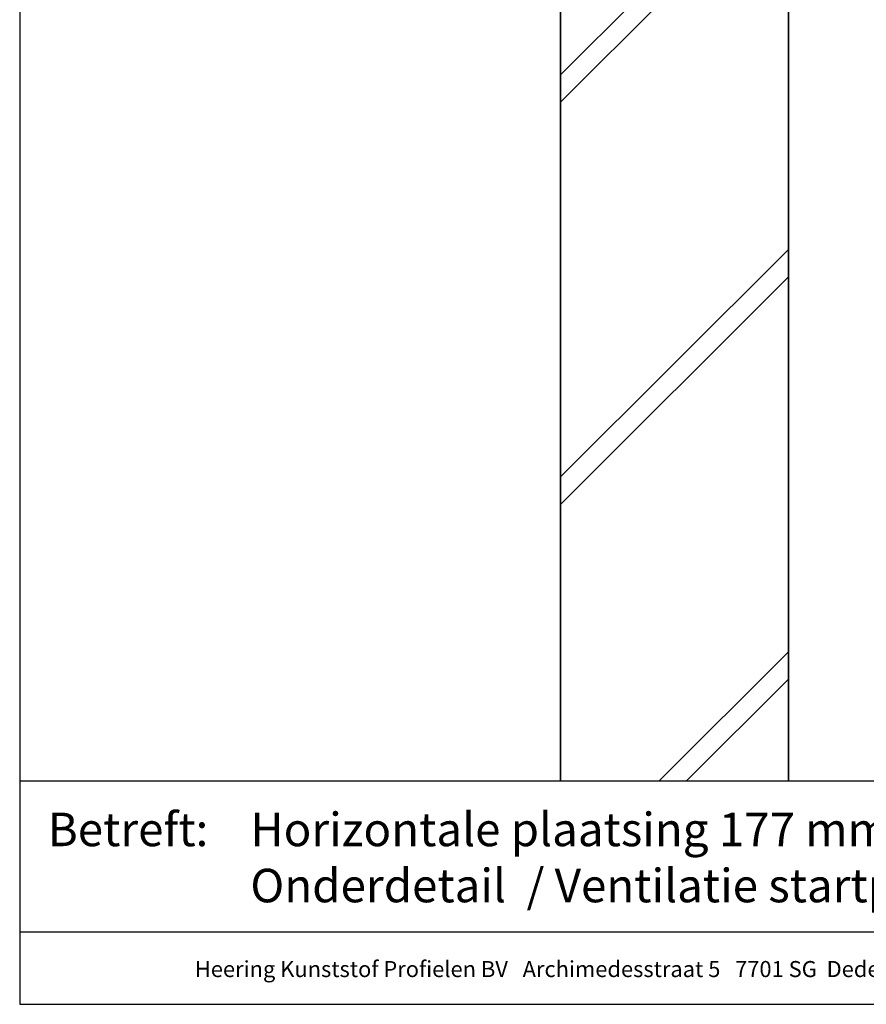
# Model space of a CAD drawing. Units: millimetres. Extents: x 26109 to 28309, y 6935 to 8131.
# Drawn here: x 26716 to 27088, y 6935 to 7368 of the extents above; entities that cross this region are included whole.
import ezdxf
from ezdxf.enums import TextEntityAlignment as Align

# ---------------------------------------------------------------- set-up
doc = ezdxf.new("R2010")
doc.units = ezdxf.units.MM
doc.header["$LTSCALE"] = 5
doc.header["$MEASUREMENT"] = 0
for name, color, linetype, lineweight in [('Arcering overigen', 8, 'Continuous', 0), ('Doorsnede wanden en vloeren', 7, 'Continuous', 35), ('Tekst', 7, 'Continuous', 25)]:
    doc.layers.add(name, color=color, linetype=linetype, lineweight=lineweight)
doc.styles.add('Standaard', font='arial.ttf')

# ---------------------------------------------------------------- blocks, each defined once
blk = doc.blocks.new('Kader Keralit Portrait')
for p, q in [((0, 24.55133687386024), (190, 24.55133687386024)), ((0, 7.945785975696708), (142.4238296289368, 7.945785975696708))]:
    blk.add_line(p, q)
blk.add_lwpolyline([(0, 277), (0, 0), (190, 0), (190, 277)], close=True)
at = {"layer": 'Tekst', "style": 'Standaard'}
blk.add_text('Betreft:', height=3.681818181818585, dxfattribs=at).set_placement((3.07203168884007, 17.3721698667041))
blk.add_text('Heering Kunststof Profielen BV   Archimedesstraat 5   7701 SG  Dedemsvaart   www.Heering.eu', height=1.762854545454738, dxfattribs=at).set_placement((71.56519636811208, 3.644640307774353), align=Align.MIDDLE)
for tag, p in [('BETREFT1', (25.31714674242539, 17.37006292847127)), ('BETREFT2', (25.31714674242539, 11.20668195363851))]:
    blk.add_attdef(tag, p, '', height=3.681818181818585, dxfattribs=at)

msp = doc.modelspace()

# ---------------------------------------------------------------- hatches: boundary and pattern name
at = {"layer": 'Arcering overigen'}
h = msp.add_hatch(dxfattribs=at)
h.set_pattern_fill('ANSI31', color=256, scale=1000, style=0)
h.set_pattern_definition([(45, (0, 12.02687604274979), (-88.38834764831843, 88.38834764831844), [])])
h.paths.add_polyline_path([(26953.76974474966, 7033.291593661034), (27053.76974474966, 7033.291593661033), (27053.76974474966, 7508.755620094515), (26953.76974474966, 7508.755620094515)])
h = msp.add_hatch(dxfattribs=at)
h.set_pattern_fill('ANSI31', color=256, scale=1000, style=0)
h.set_pattern_definition([(45, (0, 0), (-88.38834764831843, 88.38834764831844), [])])
h.paths.add_polyline_path([(26953.76974474966, 7033.291593661034), (27053.76974474965, 7033.291593661032), (27053.76974474966, 7496.728744051765), (26953.76974474966, 7496.728744051765)])

# ---------------------------------------------------------------- linework, layer by layer
at = {"layer": 'Doorsnede wanden en vloeren'}
msp.add_lwpolyline([(26953.76974474966, 7033.291593661033), (26953.76974474966, 7496.728744051765), (27053.76974474966, 7496.728744051765), (27053.76974474966, 7033.291593661033)], dxfattribs=at)

# ---------------------------------------------------------------- block references
at = {"xscale": 4, "yscale": 4, "zscale": 4}
msp.add_blockref('Kader Keralit Portrait', (26716.27003742557, 6935.086246165592), dxfattribs=at).add_auto_attribs({'BETREFT1': 'Horizontale plaatsing 177 mm gevelpanelen', 'BETREFT2': 'Onderdetail  / Ventilatie startprofiel combi met 2808'})

doc.saveas('drawing.dxf')
